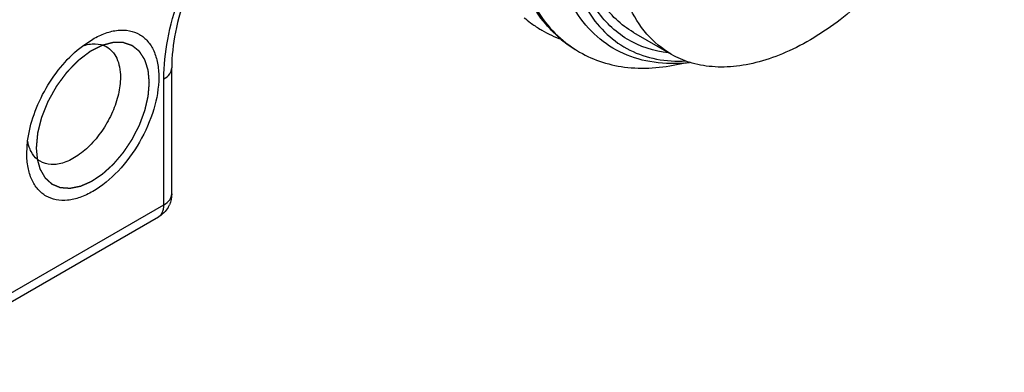
# Model space of a CAD drawing. Units: inches. Extents: x 0.5 to 33.6, y 0.5 to 21.6.
# Drawn here: x 32.5 to 32.8, y 15.3 to 15.4 of the extents above; entities that cross this region are included whole.
import ezdxf

# ---------------------------------------------------------------- set-up
doc = ezdxf.new("R2010")
doc.units = ezdxf.units.IN
doc.header["$LTSCALE"] = 1.87
doc.header["$MEASUREMENT"] = 0
doc.linetypes.add('HIDDEN', pattern=[0.2, 0.1, -0.1])
doc.layers.get('0').update_dxf_attribs({"linetype": 'CONTINUOUS'})
doc.layers.add('DEFAULT_2', color=7, linetype='HIDDEN')

msp = doc.modelspace()

# ---------------------------------------------------------------- linework, layer by layer
at = {"color": 7, "linetype": 'CONTINUOUS'}
for p, q in [((32.5085731829, 15.4280834137), (32.5124102307, 15.4306500867)), ((32.7120264666, 15.4331174896), (32.7259459494, 15.4250812543)), ((32.5415518366, 15.3735051229), (32.5415518366, 15.4199701396)), ((32.5386690583, 15.3694870052), (32.5386690583, 15.4159520219)), ((32.4880517551, 15.3884592543), (32.4883561187, 15.3930653812)), ((32.4393339711, 15.3121362082), (32.5386690583, 15.3694870052)), ((32.4372954675, 15.3076304411), (32.5366305547, 15.3649812381)), ((32.5366303313, 15.364981625), (32.5373875115, 15.3655798315))]:
    msp.add_line(p, q, dxfattribs=at)
for centre, radius, start, end in [((32.6999539814, 15.4713659502), 0.0433333814, 229.2383751295, 233.1533611544), ((32.6995473233, 15.4708283156), 0.0426592802, 233.1574163864, 238.7562395968), ((32.699429694, 15.4706442311), 0.042440882, 238.7631089806, 240.0121197116), ((32.6996575084, 15.4710972767), 0.0429471543, 240.0509722197, 250.6818267203), ((32.7127887865, 15.4634401742), 0.0428816775, 230.2299209619, 239.9648825403), ((32.7132769418, 15.4624850486), 0.0422985748, 238.769954605, 240.0018431741), ((32.7431896439, 15.4550199022), 0.0345493865, 240.0594489318, 252.2833854944), ((32.7258927255, 15.4781630734), 0.056563455, 274.6202615135, 276.904883667), ((32.5317226066, 15.3734977365), 0.0098273728, 329.479335065, 335.9235176677)]:
    msp.add_arc(centre, radius, start, end, dxfattribs=at)
for points, knots in [([(32.6803257921, 15.4353862983), (32.6757490178, 15.4405937677), (32.6684130469, 15.4540636853), (32.6642358914, 15.4780046053), (32.6659483859, 15.5052634988), (32.6733433086, 15.5341194778), (32.6858358021, 15.5626849997), (32.7025362084, 15.5890326938), (32.7222330288, 15.611367573), (32.7373824056, 15.6233198803), (32.7451594674, 15.6280546383)], [0, 0, 0, 0, 0.093412298, 0.200997585, 0.323771509, 0.4587197458, 0.6003971236, 0.7421807045, 0.8773209843, 1, 1, 1, 1]), ([(32.7456469165, 15.6273974319), (32.7371734092, 15.6221994056), (32.7207601719, 15.6088960597), (32.6998410848, 15.5839822444), (32.6827017652, 15.5547482931), (32.6707978178, 15.5235083418), (32.6651281782, 15.4927338703), (32.6661089166, 15.4684564181), (32.6708281525, 15.4517191646), (32.6759692828, 15.441219362), (32.6827655113, 15.4325540599), (32.6883804139, 15.428114104), (32.6913461678, 15.4263158549)], [0, 0, 0, 0, 0.1265110821, 0.2662944228, 0.4121112368, 0.5557702892, 0.6896041499, 0.8080338114, 0.8609533491, 0.9099476433, 0.9558603895, 1, 1, 1, 1]), ([(32.7304489916, 15.4217834238), (32.7263281104, 15.4214510875), (32.7182090255, 15.421707711), (32.7067560278, 15.4253814779), (32.6970149009, 15.4322432686), (32.6893882915, 15.4419521231), (32.6840467802, 15.4540745177), (32.6798856547, 15.4737529581), (32.6813082068, 15.5021117469), (32.6915373484, 15.5369481984), (32.7091717531, 15.5705504559), (32.7321968247, 15.5992962214), (32.7509025163, 15.6143877527), (32.7606180461, 15.6200103746)], [0, 0, 0, 0, 0.0487561595, 0.0945846669, 0.1398796839, 0.1871574888, 0.2384055661, 0.2947595661, 0.4230462953, 0.5681365531, 0.720189696, 0.867618825, 1, 1, 1, 1]), ([(32.7549058953, 15.6045998838), (32.746113881, 15.5984496279), (32.7295021453, 15.5832123876), (32.7093731338, 15.5556313748), (32.6945006542, 15.5246440003), (32.6863702578, 15.4933459778), (32.6858696081, 15.4682995111), (32.6900148018, 15.4511217746), (32.694979118, 15.4405775801), (32.7018589024, 15.4321316502), (32.710500299, 15.4261113733), (32.7205830375, 15.4227671814), (32.7277416139, 15.4223799487), (32.7313804201, 15.4225782739)], [0, 0, 0, 0, 0.1402620655, 0.2917111382, 0.4440608115, 0.5868257782, 0.7117821013, 0.7665927558, 0.8165720823, 0.8628773002, 0.907377608, 0.9523614951, 1, 1, 1, 1]), ([(32.8489128481, 15.5548916934), (32.8489128481, 15.5466695015), (32.8467385995, 15.5294007304), (32.8385376191, 15.5039048062), (32.8258099125, 15.47908766), (32.8094837823, 15.456785622), (32.7907643308, 15.4386318829), (32.7736344701, 15.4276464029), (32.75993597, 15.4223998627), (32.7503177167, 15.4203613639), (32.7411702736, 15.4201339682), (32.7353733177, 15.4212456543), (32.7326759443, 15.4221090798)], [0, 0, 0, 0, 0.1260502438, 0.2644365219, 0.4087996415, 0.5517888629, 0.686273531, 0.8065935735, 0.8605840191, 0.9104176672, 0.9565810624, 1, 1, 1, 1]), ([(32.7249146267, 15.4255508989), (32.7196102992, 15.4261335722), (32.7089983435, 15.4295048303), (32.6967680395, 15.4417034607), (32.6897421528, 15.4590656242), (32.6885142308, 15.4721603898), (32.6885670611, 15.4791414809)], [0, 0, 0, 0, 0.2251060513, 0.4515750307, 0.7054981673, 1, 1, 1, 1]), ([(32.5386690583, 15.4159520219), (32.5386690583, 15.4208183188), (32.539761175, 15.4310015733), (32.5454987127, 15.4516125258), (32.5533340966, 15.4664318266), (32.5598355726, 15.4755194707)], [0, 0, 0, 0, 0.2280079254, 0.4764557629, 1, 1, 1, 1]), ([(32.5618375485, 15.4751270256), (32.5556042801, 15.4666836014), (32.5481053297, 15.4528732752), (32.5426107877, 15.4337498171), (32.5415518366, 15.4243846191), (32.5415518366, 15.4199701396)], [0, 0, 0, 0, 0.5287443942, 0.7775958955, 1, 1, 1, 1]), ([(32.725946005, 15.425081348), (32.7225857608, 15.4270213408), (32.7162964532, 15.432305907), (32.709607072, 15.4432504385), (32.7056271199, 15.4567361925), (32.704847401, 15.4665524432), (32.704847401, 15.4717159652)], [0, 0, 0, 0, 0.2177716879, 0.4509516862, 0.7101924026, 1, 1, 1, 1]), ([(32.7120265222, 15.4331175833), (32.7097007974, 15.43446031), (32.7052792586, 15.4377761781), (32.6998350224, 15.4442897364), (32.695615744, 15.4522182749), (32.6937325459, 15.4581019584), (32.6929856321, 15.4612013174)], [0, 0, 0, 0, 0.2312662532, 0.4707854659, 0.7254525534, 1, 1, 1, 1]), ([(32.5124102307, 15.4306500867), (32.513922345, 15.4315231311), (32.5169291445, 15.4329543786), (32.5215505209, 15.4340696139), (32.5258896134, 15.4339592542), (32.5297517426, 15.4325588719), (32.5328953431, 15.4299143544), (32.5351609999, 15.4262118528), (32.5365053658, 15.4216518237), (32.5367695393, 15.418332199), (32.5367695392, 15.4165863121)], [0, 0, 0, 0, 0.1449001958, 0.2745244451, 0.3911133509, 0.4999986535, 0.6088874773, 0.7254671288, 0.8551134745, 1, 1, 1, 1]), ([(32.6853570172, 15.430480558), (32.6849104547, 15.4308520041), (32.6831386012, 15.4323865443), (32.6814895459, 15.4340621753), (32.6803257921, 15.4353862983)], [0, 0, 0, 0, 0.2478360542, 1, 1, 1, 1]), ([(32.4883561187, 15.3930653812), (32.4887785724, 15.3963705416), (32.490484293, 15.4031073505), (32.4949147253, 15.4126246985), (32.500941546, 15.4212198835), (32.5059225583, 15.4260650601), (32.5085731829, 15.4280834137)], [0, 0, 0, 0, 0.2418446213, 0.5000186789, 0.7581879533, 1, 1, 1, 1]), ([(32.5086153409, 15.4280941686), (32.5101220069, 15.4286269862), (32.5131250061, 15.4292547428), (32.5161678085, 15.4285278061), (32.5173910741, 15.4278560932)], [0, 0, 0, 0, 0.5338294778, 1, 1, 1, 1]), ([(32.5173910741, 15.4278560932), (32.5182179367, 15.4274020509), (32.5197702524, 15.4261459005), (32.5214267969, 15.4235039724), (32.5224098458, 15.4202298715), (32.5226028337, 15.4178425371), (32.5226028336, 15.4165862766)], [0, 0, 0, 0, 0.2178390381, 0.4506360016, 0.7098947977, 1, 1, 1, 1]), ([(32.6921288329, 15.425852728), (32.6947943839, 15.4243138893), (32.7005695843, 15.4217795857), (32.7135062432, 15.4191456306), (32.7237763436, 15.4201598263), (32.7304632059, 15.4217749031)], [0, 0, 0, 0, 0.2344783002, 0.4759304783, 1, 1, 1, 1]), ([(32.5386690583, 15.4159520219), (32.5394831277, 15.4164220223), (32.5408820163, 15.4174926725), (32.5415513327, 15.4192036024), (32.5415514012, 15.4199701396)], [0, 0, 0, 0, 0.5508243415, 1, 1, 1, 1]), ([(32.5367695392, 15.4165863121), (32.5367695392, 15.4125932673), (32.5352716794, 15.404171651), (32.5300523225, 15.3923376629), (32.522409566, 15.3818994486), (32.5145199459, 15.3752494752), (32.5078931338, 15.3720911551), (32.503270316, 15.3709759257), (32.4989316445, 15.3710863401), (32.4950694992, 15.3724867219), (32.4919259701, 15.3751312055), (32.4896603292, 15.3788336436), (32.4883159609, 15.3833935908), (32.4880517681, 15.3867131576), (32.4880517551, 15.3884590141)], [0, 0, 0, 0, 0.1382534626, 0.2913972257, 0.4445428974, 0.5827918805, 0.6432452199, 0.6973253945, 0.7459672342, 0.7913951707, 0.8368246134, 0.8854626913, 0.9395522164, 1, 1, 1, 1]), ([(32.5226028336, 15.4165862766), (32.5226028335, 15.4144864545), (32.5220122939, 15.4100708982), (32.5198101787, 15.4035913312), (32.5164189861, 15.3973556858), (32.5121158742, 15.3918820664), (32.5072479807, 15.3876111348), (32.5021794767, 15.38488924), (32.4972246171, 15.3839594479), (32.4941693556, 15.3848103423), (32.4929619159, 15.3855425903)], [0, 0, 0, 0, 0.1290873235, 0.2711368869, 0.4187216482, 0.563337029, 0.6970441408, 0.814111731, 0.9131890904, 1, 1, 1, 1]), ([(32.4896827489, 15.3891186508), (32.4895298571, 15.3894073333), (32.4889390369, 15.3906520204), (32.4885595674, 15.3919914225), (32.4883679273, 15.3930236448)], [0, 0, 0, 0, 0.2373140683, 1, 1, 1, 1]), ([(32.4929619159, 15.3855425903), (32.4926242513, 15.3857473659), (32.4912923866, 15.3866926199), (32.490260272, 15.3880282017), (32.4896827489, 15.3891186508)], [0, 0, 0, 0, 0.2424448116, 1, 1, 1, 1]), ([(32.5386690583, 15.3694870052), (32.5394830698, 15.3699569722), (32.5408818982, 15.3710275905), (32.5415512909, 15.3727384259), (32.5415514066, 15.3735049827)], [0, 0, 0, 0, 0.550800419, 1, 1, 1, 1]), ([(32.5373875115, 15.3655798315), (32.5376000685, 15.3658032849), (32.5384266458, 15.3669397706), (32.5386690583, 15.3684047061), (32.5386690583, 15.3694870052)], [0, 0, 0, 0, 0.2217602274, 1, 1, 1, 1])]:
    msp.add_open_spline(points, degree=3, knots=knots, dxfattribs=at)
for points in [[(32.5415518914, 15.3735068925), (32.5415521481, 15.3721373474), (32.5412535796, 15.3707390669), (32.5406950147, 15.3694886033)], [(32.5401883581, 15.3685069141), (32.5393404917, 15.3670686104), (32.5380764809, 15.365816039), (32.5366305547, 15.3649812381)]]:
    msp.add_open_spline(points, degree=3, dxfattribs=at)
at = {"layer": 'DEFAULT_2', "color": 7, "linetype": 'HIDDEN'}
msp.add_line((32.4915315969, 15.3904683298), (32.4918233376, 15.3866205152), dxfattribs=at)
for points, knots in [([(32.5158968184, 15.4283063899), (32.5155216638, 15.4281156209), (32.5149589319, 15.4278294673), (32.5142086227, 15.427447929), (32.5136458908, 15.4271617757), (32.5130831589, 15.426875621), (32.5126142155, 15.4266371631), (32.5122390612, 15.426446387), (32.5120045888, 15.4263271743), (32.5118170131, 15.4262317528), (32.5116763253, 15.4261603275), (32.5115591047, 15.4261003584), (32.5114770124, 15.4260592591), (32.5114301618, 15.4260344013), (32.5113948567, 15.4260196242), (32.5113601905, 15.4259900685), (32.5113137461, 15.4259558159), (32.5112325721, 15.425893472), (32.5111165551, 15.4258056651), (32.5109773578, 15.4256997592), (32.5107917534, 15.4255587392), (32.5105597506, 15.4253823998), (32.5101885446, 15.4251002928), (32.5097245377, 15.4247476466), (32.5091677291, 15.4243244768), (32.5086109209, 15.4239013043), (32.508146913, 15.4235486647), (32.5077757089, 15.4232665445), (32.5075437012, 15.4230902386), (32.507358107, 15.4229491499), (32.5072188785, 15.4228434539), (32.5071029591, 15.4227549905), (32.5070216109, 15.4226938184), (32.5069754457, 15.4226576883), (32.5069399217, 15.4226338998), (32.5069078385, 15.4225974622), (32.5068638607, 15.422553291), (32.5067874588, 15.4224739356), (32.5066780208, 15.4223616455), (32.5065468204, 15.4222264374), (32.5063718428, 15.4220463205), (32.5061531358, 15.4218211195), (32.5058031961, 15.4214608285), (32.5053657745, 15.4210104542), (32.5048408672, 15.4204700099), (32.5043159607, 15.4199295633), (32.503878537, 15.4194791947), (32.5035286015, 15.4191188923), (32.5033098838, 15.4188937202), (32.5031349282, 15.418713544), (32.5030036607, 15.4185785174), (32.5028944326, 15.4184656591), (32.5028176559, 15.4183873181), (32.5027742786, 15.4183415216), (32.5027403511, 15.4183100765), (32.5027117541, 15.4182675373), (32.5026717654, 15.4182146881), (32.5026026515, 15.418120399), (32.5025034645, 15.417986643), (32.5023846339, 15.4178257322), (32.5022261254, 15.4176113255), (32.502028013, 15.4173432689), (32.5017110201, 15.4169144053), (32.5013147834, 15.4163783165), (32.5008392981, 15.4157350136), (32.5003638108, 15.4150917111), (32.4999675791, 15.4145556212), (32.4996505762, 15.4141267599), (32.4994524894, 15.4138586973), (32.4992939283, 15.4136443028), (32.4991752586, 15.4134833548), (32.4990755681, 15.4133497156), (32.498997608, 15.4132417182), (32.4989342404, 15.4131636878), (32.4988895669, 15.4130743298), (32.4988234722, 15.4129591426), (32.4987430943, 15.4128138011), (32.4986456818, 15.4126399723), (32.4985161335, 15.4124079977), (32.4983540833, 15.4121180989), (32.4980948672, 15.4116542219), (32.4977708249, 15.4110743891), (32.4973819843, 15.4103785838), (32.4969931384, 15.4096827809), (32.4966691095, 15.4091029421), (32.4964098666, 15.4086390772), (32.4962478845, 15.4083491479), (32.4961181964, 15.4081172358), (32.4960212108, 15.4079432159), (32.4959394974, 15.4077984722), (32.4958761274, 15.4076820653), (32.4958231328, 15.4075964324), (32.4957910062, 15.4075044165), (32.4957408813, 15.4073839583), (32.4956807261, 15.4072326205), (32.4956074694, 15.4070513427), (32.4955101677, 15.4068095245), (32.4953884126, 15.406507291), (32.4951936759, 15.4060236954), (32.4949502305, 15.4054192084), (32.4946581063, 15.4046938209), (32.4943659803, 15.4039684342), (32.4941225392, 15.403363945), (32.4939277941, 15.4028803539), (32.4938060603, 15.4025781088), (32.4937087147, 15.4023363144), (32.4936355921, 15.4021549641), (32.4935750173, 15.4020038529), (32.4935319071, 15.4018980476), (32.493508378, 15.4018376302), (32.4934876175, 15.4017921969), (32.4934787588, 15.4017472231), (32.4934627958, 15.4016870978), (32.4934367947, 15.4015819531), (32.493398639, 15.4014317074), (32.493353285, 15.4012514292), (32.4932926619, 15.4010110526), (32.4932169348, 15.4007105837), (32.4930957424, 15.4002298324), (32.4929442619, 15.3996288937), (32.4927624808, 15.398907767), (32.492580702, 15.3981866406), (32.4924292156, 15.3975857011), (32.4923080351, 15.3971049514), (32.4922322778, 15.3968044785), (32.4921717166, 15.3965641102), (32.4921261736, 15.3963838065), (32.4920886094, 15.3962336408), (32.4920615524, 15.3961283532), (32.4920472812, 15.3960684569), (32.4920332255, 15.3960227796), (32.4920319843, 15.3959799886), (32.4920258596, 15.3959219272), (32.4920172239, 15.3958207887), (32.4920037983, 15.39567606), (32.4919881537, 15.3955024905), (32.4919671314, 15.3952710278), (32.4919409093, 15.394981712), (32.4918989228, 15.3945187998), (32.4918464504, 15.3939401619), (32.4917834789, 15.3932457953), (32.4917205086, 15.3925514291), (32.4916365477, 15.3916256073), (32.4915735772, 15.390931241), (32.4915315969, 15.3904683301)], [0, 0, 0, 0, 0.03125, 0.046875, 0.0625, 0.078125, 0.09375, 0.1015625, 0.109375, 0.11328125, 0.1171875, 0.12109375, 0.123046875, 0.1240234375, 0.125, 0.1259765625, 0.126953125, 0.12890625, 0.1328125, 0.13671875, 0.140625, 0.1484375, 0.15625, 0.171875, 0.1875, 0.203125, 0.21875, 0.2265625, 0.234375, 0.23828125, 0.2421875, 0.24609375, 0.248046875, 0.2490234375, 0.25, 0.2509765625, 0.251953125, 0.25390625, 0.2578125, 0.26171875, 0.265625, 0.2734375, 0.28125, 0.296875, 0.3125, 0.328125, 0.34375, 0.3515625, 0.359375, 0.36328125, 0.3671875, 0.37109375, 0.373046875, 0.3740234375, 0.375, 0.3759765625, 0.376953125, 0.37890625, 0.3828125, 0.38671875, 0.390625, 0.3984375, 0.40625, 0.421875, 0.4375, 0.453125, 0.46875, 0.4765625, 0.484375, 0.48828125, 0.4921875, 0.49609375, 0.498046875, 0.5, 0.501953125, 0.50390625, 0.5078125, 0.51171875, 0.515625, 0.5234375, 0.53125, 0.546875, 0.5625, 0.578125, 0.59375, 0.6015625, 0.609375, 0.61328125, 0.6171875, 0.62109375, 0.623046875, 0.625, 0.626953125, 0.62890625, 0.6328125, 0.63671875, 0.640625, 0.6484375, 0.65625, 0.671875, 0.6875, 0.703125, 0.71875, 0.7265625, 0.734375, 0.73828125, 0.7421875, 0.74609375, 0.748046875, 0.7490234375, 0.75, 0.7509765625, 0.751953125, 0.75390625, 0.7578125, 0.76171875, 0.765625, 0.7734375, 0.78125, 0.796875, 0.8125, 0.828125, 0.84375, 0.8515625, 0.859375, 0.86328125, 0.8671875, 0.87109375, 0.873046875, 0.8740234375, 0.875, 0.8759765625, 0.876953125, 0.87890625, 0.8828125, 0.88671875, 0.890625, 0.8984375, 0.90625, 0.921875, 0.9375, 0.953125, 0.96875, 1, 1, 1, 1]), ([(32.5332896975, 15.4145772366), (32.5332596617, 15.4149073715), (32.5331995904, 15.4155676415), (32.5331245, 15.416392978), (32.5330644305, 15.4170532495), (32.5330193707, 15.4175484468), (32.5329818453, 15.4179611311), (32.5329517701, 15.4182912341), (32.5329293637, 15.4185389329), (32.5329102145, 15.4187449619), (32.5328959654, 15.4189106522), (32.5328846226, 15.4190122342), (32.5328811299, 15.4190980217), (32.5328632282, 15.4191499812), (32.532846881, 15.4192032), (32.532813387, 15.4193089899), (32.5327634818, 15.4194679467), (32.5326967498, 15.4196797339), (32.5326078409, 15.419962171), (32.5324966817, 15.4203151988), (32.5323633006, 15.4207388403), (32.5322299165, 15.4211624792), (32.5320965345, 15.4215861201), (32.5319853783, 15.4219391498), (32.5318964631, 15.4222215829), (32.5318297501, 15.4224333825), (32.5317742406, 15.4226099625), (32.5317296433, 15.4227510462), (32.5317022017, 15.4228396341), (32.5316792596, 15.422909564), (32.5316599277, 15.4229829272), (32.5316099228, 15.4230500574), (32.5315559578, 15.4231363587), (32.5314818946, 15.4232494204), (32.5313900381, 15.4233914346), (32.5312426639, 15.4236182733), (32.5310585844, 15.4239019533), (32.5307639795, 15.4243557673), (32.5304693981, 15.4248096044), (32.5302116289, 15.4252066997), (32.5300643384, 15.4254336205), (32.5299538547, 15.425603787), (32.5298434315, 15.4257740454), (32.5297512239, 15.4259156411), (32.5296870473, 15.4260153191), (32.5296544553, 15.4260643918), (32.5296366421, 15.4260936669), (32.5296106886, 15.426110557), (32.5295810339, 15.4261359102), (32.5295320286, 15.4261741053), (32.5294713065, 15.4262226624), (32.5293982112, 15.4262805828), (32.5293008305, 15.4263579315), (32.5291303773, 15.4264932351), (32.528886892, 15.4266865555), (32.5285947014, 15.4269185272), (32.5283025131, 15.4271505026), (32.5280103237, 15.4273824762), (32.5277181366, 15.4276144534), (32.5274746405, 15.427807757), (32.5273042065, 15.4279430905), (32.527206795, 15.4280203912), (32.5271337947, 15.428078459), (32.5270727751, 15.4281265551), (32.5270243767, 15.4281656906), (32.5269931776, 15.4281886504), (32.5269703943, 15.4282104535), (32.526939667, 15.4282197156), (32.526887279, 15.4282381102), (32.5267815199, 15.4282733475), (32.5266309495, 15.428324498), (32.5264500446, 15.4283855307), (32.5262691988, 15.4284466565), (32.5260280503, 15.428528125), (32.5256060507, 15.4286707115), (32.5251237574, 15.4288336505), (32.5246414764, 15.4289966215), (32.5243400269, 15.4290984125), (32.5240989214, 15.4291799954), (32.5239481071, 15.4292306424), (32.5238277383, 15.4292719441), (32.5237366878, 15.4293007735), (32.5236632744, 15.4293316274), (32.5235944336, 15.4293282664), (32.5235273584, 15.429329803), (32.5234429098, 15.4293300468), (32.52330813, 15.4293313741), (32.5231395393, 15.4293327117), (32.5229372801, 15.4293344545), (32.5226675839, 15.42933673), (32.5223304695, 15.429339591), (32.5219259296, 15.4293430169), (32.5215213908, 15.4293464457), (32.5211168504, 15.4293498702), (32.5207797375, 15.4293527358), (32.5205100383, 15.429355002), (32.5203077881, 15.4293567734), (32.5201560312, 15.4293578965), (32.5200549678, 15.4293589653), (32.5200042434, 15.4293589281), (32.519954268, 15.4293611131), (32.5198972056, 15.4293422708), (32.5198420389, 15.4293290533), (32.519767822, 15.4293094679), (32.5196382506, 15.4292761076), (32.5194529875, 15.4292279722), (32.5192307408, 15.4291704142), (32.5189343877, 15.4290935987), (32.5185639546, 15.428997604), (32.5181194313, 15.4288823997), (32.5175267348, 15.4287287978), (32.5167858639, 15.428536794), (32.5161931672, 15.4283831914), (32.5158968188, 15.4283063901)], [0, 0, 0, 0, 0.03125, 0.0625, 0.078125, 0.09375, 0.109375, 0.1171875, 0.125, 0.1328125, 0.13671875, 0.140625, 0.142578125, 0.14453125, 0.146484375, 0.1484375, 0.15625, 0.1640625, 0.171875, 0.1875, 0.203125, 0.21875, 0.234375, 0.25, 0.2578125, 0.265625, 0.2734375, 0.27734375, 0.28125, 0.283203125, 0.28515625, 0.2890625, 0.29296875, 0.296875, 0.3046875, 0.3125, 0.328125, 0.34375, 0.375, 0.390625, 0.3984375, 0.40625, 0.4140625, 0.421875, 0.42578125, 0.427734375, 0.4287109375, 0.4296875, 0.431640625, 0.43359375, 0.4375, 0.44140625, 0.4453125, 0.453125, 0.46875, 0.484375, 0.5, 0.515625, 0.53125, 0.546875, 0.5546875, 0.55859375, 0.5625, 0.56640625, 0.568359375, 0.5703125, 0.5712890625, 0.572265625, 0.57421875, 0.578125, 0.5859375, 0.59375, 0.6015625, 0.609375, 0.625, 0.65625, 0.671875, 0.6875, 0.6953125, 0.703125, 0.70703125, 0.7109375, 0.71484375, 0.716796875, 0.71875, 0.72265625, 0.7265625, 0.734375, 0.7421875, 0.75, 0.765625, 0.78125, 0.796875, 0.8125, 0.828125, 0.8359375, 0.84375, 0.8515625, 0.853515625, 0.85546875, 0.857421875, 0.859375, 0.861328125, 0.86328125, 0.8671875, 0.875, 0.8828125, 0.890625, 0.90625, 0.921875, 0.9375, 0.96875, 1, 1, 1, 1]), ([(32.4918233376, 15.3866205152), (32.4919067482, 15.3863139113), (32.4920735691, 15.3857007034), (32.4922820964, 15.3849341945), (32.4924489159, 15.3843209853), (32.4925740369, 15.3838610842), (32.4926782841, 15.3834778148), (32.4927512971, 15.3832095624), (32.4927929563, 15.3830562189), (32.4928243768, 15.3829413702), (32.4928499996, 15.3828451566), (32.4928717561, 15.3827693216), (32.4928846354, 15.3827093413), (32.4929106375, 15.3826612094), (32.4929471245, 15.3825986744), (32.4930101299, 15.3824884736), (32.4931005804, 15.3823314437), (32.4932089311, 15.3821428365), (32.4933173327, 15.3819542751), (32.4934618503, 15.3817028439), (32.4936425035, 15.3813885604), (32.4938592845, 15.3810114176), (32.494076067, 15.3806342764), (32.4942567165, 15.3803199889), (32.4944012415, 15.3800685658), (32.4944915575, 15.3799114106), (32.4945638381, 15.3797857226), (32.4946179724, 15.3796913574), (32.4946633265, 15.3796130355), (32.4946990666, 15.3795496696), (32.494722641, 15.3795116791), (32.4947386678, 15.3794775922), (32.4947650363, 15.3794569929), (32.4948076385, 15.3794163239), (32.494895358, 15.3793382662), (32.4950193567, 15.3792250403), (32.495168718, 15.3790899032), (32.4953676698, 15.378909464), (32.495616427, 15.378684003), (32.4959149066, 15.378413412), (32.4962133942, 15.3781428314), (32.4965118791, 15.3778722471), (32.4967606188, 15.3776467639), (32.4969347329, 15.3774889194), (32.4970342324, 15.3773987322), (32.4971088408, 15.3773310645), (32.4971710664, 15.3772747619), (32.4972207302, 15.3772295243), (32.4972582967, 15.3771961302), (32.4972885888, 15.3771666029), (32.4973203397, 15.3771555841), (32.4973660346, 15.3771358178), (32.497466169, 15.3770948832), (32.4976194592, 15.3770306282), (32.4978037345, 15.3769540704), (32.4979879223, 15.3768773659), (32.4982335365, 15.3767751446), (32.4985405438, 15.37664735), (32.4989089574, 15.3764940051), (32.4992773682, 15.3763406546), (32.4995843825, 15.3762128741), (32.4998299826, 15.3761106247), (32.5000142134, 15.3760340058), (32.5001676415, 15.3759699397), (32.5002906028, 15.3759191737), (32.5003593202, 15.3758896201), (32.5004058448, 15.3758715045), (32.5004278306, 15.3758596056), (32.5004547796, 15.3758587537), (32.5004899455, 15.3758559126), (32.5005341647, 15.3758529441), (32.5006400753, 15.37584534), (32.5007990317, 15.3758341353), (32.5010109219, 15.3758190807), (32.5012934603, 15.375799048), (32.5016466271, 15.3757739936), (32.5020704297, 15.3757439334), (32.5024942322, 15.3757138744), (32.5029180324, 15.3756838055), (32.5032712072, 15.3756587803), (32.5035537291, 15.3756386878), (32.5037303462, 15.3756262946), (32.5038715461, 15.375616003), (32.5039600102, 15.375610431), (32.5040215057, 15.3756048066), (32.5040573178, 15.37560429), (32.5040956603, 15.3756139341), (32.5041427221, 15.3756225102), (32.5042185051, 15.3756381762), (32.504313068, 15.375657093), (32.5044644614, 15.375687732), (32.5046536714, 15.375725903), (32.5048807369, 15.375771763), (32.5051834862, 15.3758328904), (32.5055619245, 15.3759093064), (32.5060160496, 15.376001002), (32.5064701755, 15.3760927014), (32.5068486116, 15.376169108), (32.5071513654, 15.3762302542), (32.5073784173, 15.3762760569), (32.5075676698, 15.3763144069), (32.5077189763, 15.3763446808), (32.5078327173, 15.3763684959), (32.5079266708, 15.376384812), (32.5080079819, 15.3764239922), (32.5080882194, 15.3764586098), (32.5081888832, 15.3765034414), (32.5084301743, 15.3766097537), (32.5087922377, 15.3767697611), (32.5092749165, 15.3769827962), (32.5097576147, 15.3771959141), (32.5102403077, 15.3774090087), (32.5107230022, 15.3776221138), (32.5111252471, 15.377799686), (32.5114470435, 15.3779417754), (32.5116481652, 15.3780305098), (32.511809065, 15.3781016609), (32.5119096217, 15.3781457572), (32.51199008, 15.3781818889), (32.5120503884, 15.3782066473), (32.5121110023, 15.3782515848), (32.5121917141, 15.3783044533), (32.5122926403, 15.3783729522), (32.512454102, 15.3784812017), (32.5126559361, 15.3786169763), (32.5128981339, 15.3787797077), (32.5132210655, 15.3789967522), (32.5136247296, 15.3792680339), (32.5141091266, 15.3795935828), (32.5145935239, 15.3799191265), (32.5149971871, 15.3801904211), (32.5153201205, 15.3804074398), (32.5155623126, 15.3805702498), (32.5157641649, 15.3807057786), (32.5159255894, 15.3808145296), (32.5160266102, 15.3808817522), (32.5161071279, 15.3809372404), (32.5161683347, 15.3809741743), (32.5162264171, 15.3810289822), (32.5163043435, 15.3810992952), (32.516401586, 15.3811881329), (32.5165572665, 15.3813297443), (32.5167518354, 15.3815069396), (32.5170631634, 15.3817903509), (32.5174523172, 15.38214465), (32.5179193049, 15.3825697929), (32.5183862902, 15.3829949438), (32.5188532821, 15.3834200786), (32.5193202497, 15.38384527), (32.5196705435, 15.3841640058), (32.5199039667, 15.3843767415), (32.5200013842, 15.3844650165), (32.52007895, 15.3845364877), (32.5201578625, 15.3846048462), (32.5202468627, 15.3847125754), (32.5203549132, 15.3848389607), (32.5204985439, 15.3850084838), (32.5206782321, 15.3852200414), (32.5208937937, 15.3854740587), (32.5211812318, 15.3858126966), (32.5215405208, 15.3862360125), (32.5219716748, 15.3867439805), (32.5224028138, 15.3872519631), (32.5228340056, 15.3877598985), (32.5231931687, 15.3881833232), (32.523480865, 15.388521738), (32.5236598422, 15.3887339871), (32.5237867954, 15.3888810789), (32.5238567287, 15.3889674509), (32.5239168245, 15.3890625607), (32.5239953126, 15.3891784561), (32.5241190112, 15.3893655608), (32.5242742789, 15.3895988692), (32.5245223472, 15.3899724825), (32.5248325558, 15.3904393896), (32.5252047543, 15.3909997242), (32.5255769627, 15.3915600498), (32.5259491835, 15.3921203653), (32.526259318, 15.3925873359), (32.5265075381, 15.392960819), (32.5266933956, 15.393241187), (32.5268492552, 15.3934740137), (32.5269564368, 15.3936385884), (32.5270206815, 15.393730139), (32.5270696402, 15.3938343957), (32.5271360725, 15.393960366), (32.5272394388, 15.39416435), (32.5273696504, 15.3944184958), (32.5275254747, 15.3947238278), (32.5277333907, 15.3951308124), (32.5279932329, 15.3956395861), (32.5283050713, 15.3962500952), (32.5286168832, 15.3968606134), (32.5289287734, 15.3974711143), (32.529188443, 15.397979915), (32.529396713, 15.3983868445), (32.5295514558, 15.3986923448), (32.529685051, 15.398945964), (32.5297575625, 15.3991559973), (32.5298360755, 15.399364784), (32.5299321618, 15.3996261942), (32.5300870483, 15.400044212), (32.5302802625, 15.4005668161), (32.530512288, 15.4011939058), (32.5307442704, 15.4018210052), (32.5309762565, 15.4024481013), (32.5311696017, 15.4029706843), (32.5313242197, 15.4033887453), (32.5314403437, 15.4037023057), (32.5315366029, 15.4039635592), (32.5316049868, 15.4041465286), (32.5316378091, 15.4042378877), (32.5316587696, 15.4042902951), (32.5316684658, 15.4043416696), (32.5316844425, 15.4044062413), (32.531707853, 15.4045093587), (32.5317498242, 15.4046899062), (32.5318092587, 15.404947783), (32.5318808045, 15.4052572558), (32.5319761204, 15.4056698789), (32.5320952933, 15.4061856606), (32.5322382841, 15.406804596), (32.5323812967, 15.4074235379), (32.532524239, 15.4080424562), (32.5326435737, 15.4085582946), (32.5327385578, 15.4089708015), (32.532799024, 15.4092289913), (32.5328448752, 15.409434689), (32.532879286, 15.409565199), (32.5328841724, 15.4096619374), (32.5328930077, 15.4097600135), (32.5329066298, 15.4099310235), (32.5329270498, 15.4101756485), (32.5329591853, 15.4105668669), (32.5329995388, 15.4110559523), (32.5330478842, 15.411642828), (32.5331123723, 15.4124253383), (32.5331929728, 15.4134034729), (32.5332574562, 15.4141859816), (32.5332896975, 15.4145772359)], [0, 0, 0, 0, 0.015625, 0.03125, 0.0390625, 0.046875, 0.0546875, 0.05859375, 0.060546875, 0.0625, 0.064453125, 0.0654296875, 0.06640625, 0.0673828125, 0.068359375, 0.0703125, 0.07421875, 0.078125, 0.08203125, 0.0859375, 0.09375, 0.1015625, 0.109375, 0.1171875, 0.12109375, 0.125, 0.126953125, 0.12890625, 0.130859375, 0.1318359375, 0.1328125, 0.1333007812, 0.1337890625, 0.134765625, 0.13671875, 0.140625, 0.14453125, 0.1484375, 0.15625, 0.1640625, 0.171875, 0.1796875, 0.1875, 0.19140625, 0.193359375, 0.1953125, 0.197265625, 0.1982421875, 0.19921875, 0.2001953125, 0.2006835938, 0.201171875, 0.203125, 0.20703125, 0.2109375, 0.21484375, 0.21875, 0.2265625, 0.234375, 0.2421875, 0.25, 0.25390625, 0.2578125, 0.26171875, 0.263671875, 0.265625, 0.2661132812, 0.2666015625, 0.2670898438, 0.267578125, 0.2685546875, 0.26953125, 0.2734375, 0.27734375, 0.28125, 0.2890625, 0.296875, 0.3046875, 0.3125, 0.3203125, 0.32421875, 0.328125, 0.330078125, 0.33203125, 0.3330078125, 0.3334960938, 0.333984375, 0.3349609375, 0.3359375, 0.337890625, 0.33984375, 0.34375, 0.34765625, 0.3515625, 0.359375, 0.3671875, 0.375, 0.3828125, 0.38671875, 0.390625, 0.39453125, 0.396484375, 0.3984375, 0.400390625, 0.4013671875, 0.40234375, 0.404296875, 0.40625, 0.4140625, 0.421875, 0.4296875, 0.4375, 0.4453125, 0.453125, 0.45703125, 0.4609375, 0.462890625, 0.46484375, 0.4658203125, 0.466796875, 0.4677734375, 0.46875, 0.470703125, 0.47265625, 0.4765625, 0.48046875, 0.484375, 0.4921875, 0.5, 0.5078125, 0.515625, 0.51953125, 0.5234375, 0.52734375, 0.529296875, 0.53125, 0.5322265625, 0.533203125, 0.5341796875, 0.53515625, 0.537109375, 0.5390625, 0.54296875, 0.546875, 0.5546875, 0.5625, 0.5703125, 0.578125, 0.5859375, 0.59375, 0.595703125, 0.59765625, 0.5986328125, 0.599609375, 0.6015625, 0.603515625, 0.60546875, 0.609375, 0.61328125, 0.6171875, 0.625, 0.6328125, 0.640625, 0.6484375, 0.65625, 0.66015625, 0.6640625, 0.666015625, 0.6669921875, 0.66796875, 0.669921875, 0.671875, 0.67578125, 0.6796875, 0.6875, 0.6953125, 0.703125, 0.7109375, 0.71875, 0.72265625, 0.7265625, 0.73046875, 0.732421875, 0.7333984375, 0.734375, 0.736328125, 0.73828125, 0.7421875, 0.74609375, 0.75, 0.7578125, 0.765625, 0.7734375, 0.78125, 0.7890625, 0.79296875, 0.796875, 0.80078125, 0.802734375, 0.8046875, 0.80859375, 0.8125, 0.8203125, 0.828125, 0.8359375, 0.84375, 0.8515625, 0.85546875, 0.859375, 0.86328125, 0.865234375, 0.8662109375, 0.8666992188, 0.8671875, 0.8681640625, 0.869140625, 0.87109375, 0.875, 0.87890625, 0.8828125, 0.890625, 0.8984375, 0.90625, 0.9140625, 0.921875, 0.92578125, 0.9296875, 0.931640625, 0.93359375, 0.9345703125, 0.935546875, 0.9375, 0.94140625, 0.9453125, 0.953125, 0.9609375, 0.96875, 0.984375, 1, 1, 1, 1])]:
    msp.add_open_spline(points, degree=3, knots=knots, dxfattribs=at)

doc.saveas('drawing.dxf')
